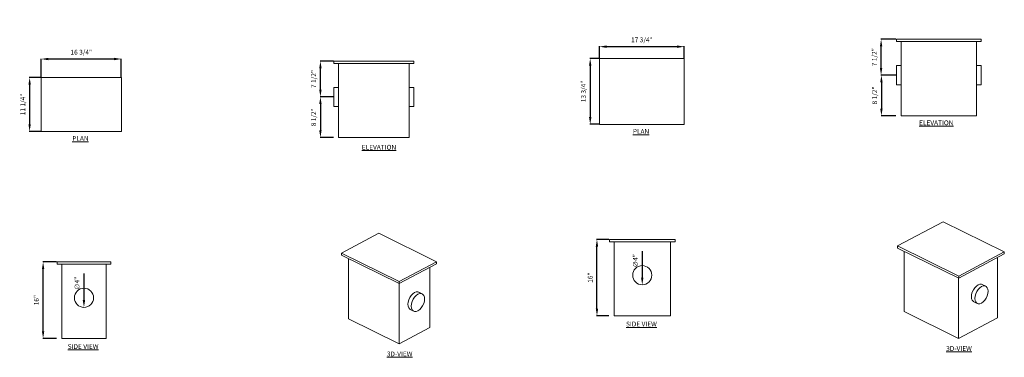
# Model space of a CAD drawing. Units: inches. Extents: x 634 to 1713, y -205 to -128.
# Drawn here: x 634 to 840, y -200 to -130 of the extents above; entities that cross this region are included whole.
import ezdxf

# ---------------------------------------------------------------- set-up
doc = ezdxf.new("R2010")
doc.units = ezdxf.units.IN
doc.header["$MEASUREMENT"] = 0
doc.header["$PDMODE"] = 2
for name, color, linetype, lineweight in [('A-DETL-MBND', 160, 'Continuous', 9), ('G-ANNO-TEXT', 231, 'Continuous', 9), ('P-SANR-FIXT', 5, 'Continuous', 18)]:
    doc.layers.add(name, color=color, linetype=linetype, lineweight=lineweight)
doc.styles.add('Arial', font='arial.ttf', dxfattribs={"height": 1})
doc.styles.add('Arial_2', font='arial.ttf', dxfattribs={"height": 2})
doc.dimstyles.new('Default_linear_style', dxfattribs={"dimscale": 12, "dimtxt": 1.5, "dimasz": 0.25, "dimexe": 0.023438, "dimexo": 0.03125, "dimgap": 0.0625, "dimtad": 1, "dimdec": 3, "dimrnd": 0.0625, "dimzin": 0, "dimdsep": 46, "dimlunit": 5, "dimtxsty": 'Arial', "dimblk1": 'OBLIQUE', "dimblk2": 'OBLIQUE', "dimsah": 1, "dimcen": 0.09, "dimazin": 0, "dimtfac": 1, "dimtdec": 3, "dimtix": 1, "dimtmove": 0, "dimatfit": 3, "dimfxl": 1, "dimtvp": 1, "dimtfill": 1, "dimfrac": 2, "dimtolj": 1, "dimtzin": 0, "dimarcsym": 2})

# ---------------------------------------------------------------- blocks, each defined once
blk = doc.blocks.new('MI-E-G - MI-E-G-0-201858-Level 1')
at = {"layer": 'P-SANR-FIXT'}
for p, q in [((-5.625, -8.375), (-5.625, 8.375)), ((-5.625, 8.375), (5.625, 8.375)), ((5.625, 8.375), (-5.625, 8.375)), ((-5.625, 8.375), (-5.625, -8.375)), ((5.625, 8.375), (5.625, -8.375)), ((5.625, -8.375), (5.625, 8.375)), ((5.625, -8.375), (-5.625, -8.375)), ((-5.625, -8.375), (5.625, -8.375))]:
    blk.add_line(p, q, dxfattribs=at)
blk = doc.blocks.new('*D4')
at = {"layer": 'A-DETL-MBND', "color": 0, "lineweight": -2, "transparency": 16777216}
for p, q in [((638.13, -141.69), (635.73, -141.69)), ((635.8, -143.19), (635.8, -151.44)), ((638.13, -152.94), (635.73, -152.94))]:
    blk.add_line(p, q, dxfattribs=at)
at = {"layer": 'A-DETL-MBND', "color": 0, "transparency": 16777216}
for points in [[(635.55, -143.19), (636.05, -143.19), (635.8, -141.69)], [(635.55, -151.44), (636.05, -151.44), (635.8, -152.94)]]:
    blk.add_solid(points, dxfattribs=at)
at = {"layer": 'Defpoints', "color": 0, "transparency": 16777216}
for p in [(638.22, -141.69), (635.8, -152.94), (638.22, -152.94)]:
    blk.add_point(p, dxfattribs=at)
at = {"layer": 'A-DETL-MBND', "color": 0, "transparency": 16777216, "insert": (634.38, -147.31), "char_height": 1, "width": 26.9556, "attachment_point": 5, "rotation": 90, "style": 'Arial'}
blk.add_mtext('\\A1;11 1/4"', dxfattribs=at)
blk = doc.blocks.new('MI-E-G - MI-E-G-0-201858-South')
at = {"layer": 'P-SANR-FIXT'}
for p, q in [((184.07, 0), (200.82, 0)), ((184.07, -0.5), (184.07, 0)), ((200.82, -0.5), (184.07, -0.5)), ((185.07, -16), (185.07, -0.5)), ((199.82, -16), (199.82, -0.5)), ((200.82, -0.5), (200.82, 0)), ((185.07, -5.5), (184.07, -5.5)), ((184.07, -7.5), (184.07, -5.5)), ((200.82, -5.5), (199.82, -5.5)), ((200.82, -5.5), (200.82, -7.5)), ((184.07, -9.5), (184.07, -7.5)), ((200.82, -7.5), (200.82, -9.5)), ((184.07, -9.5), (185.07, -9.5)), ((199.82, -9.5), (200.82, -9.5)), ((199.82, -16), (185.07, -16))]:
    blk.add_line(p, q, dxfattribs=at)
blk = doc.blocks.new('*D6')
at = {"layer": 'A-DETL-MBND', "color": 0, "lineweight": -2, "transparency": 16777216}
for p, q in [((699.29, -145.74), (696.51, -145.74)), ((696.59, -147.24), (696.59, -152.74)), ((699.29, -154.24), (696.51, -154.24))]:
    blk.add_line(p, q, dxfattribs=at)
at = {"layer": 'A-DETL-MBND', "color": 0, "transparency": 16777216}
for points in [[(696.34, -147.24), (696.84, -147.24), (696.59, -145.74)], [(696.34, -152.74), (696.84, -152.74), (696.59, -154.24)]]:
    blk.add_solid(points, dxfattribs=at)
at = {"layer": 'Defpoints', "color": 0, "transparency": 16777216}
for p in [(699.38, -145.74), (696.59, -154.24), (699.38, -154.24)]:
    blk.add_point(p, dxfattribs=at)
at = {"layer": 'A-DETL-MBND', "color": 0, "transparency": 16777216, "insert": (695.17, -149.99), "char_height": 1, "width": 22.6037, "attachment_point": 5, "rotation": 90, "style": 'Arial'}
blk.add_mtext('\\A1;8 1/2"', dxfattribs=at)
blk = doc.blocks.new('MI-E-G - MI-E-G-0-201858-North')
at = {"layer": 'P-SANR-FIXT'}
for p, q in [((-197.94, 0), (-186.69, 0)), ((-197.94, -0.5), (-197.94, 0)), ((-186.69, -0.5), (-197.94, -0.5)), ((-196.94, -16), (-196.94, -0.5)), ((-187.69, -16), (-187.69, -0.5)), ((-186.69, -0.5), (-186.69, 0)), ((-187.69, -16), (-196.94, -16))]:
    blk.add_line(p, q, dxfattribs=at)
for start, end in [(0, 180), (180, 360)]:
    blk.add_arc((-192.31, -7.5), 2, start, end, dxfattribs=at)
blk = doc.blocks.new('*D8')
at = {"layer": 'A-DETL-MBND', "color": 0, "lineweight": -2, "transparency": 16777216}
for p, q in [((641.44, -180.21), (638.55, -180.21)), ((638.62, -194.71), (638.62, -181.71)), ((641.44, -196.21), (638.55, -196.21))]:
    blk.add_line(p, q, dxfattribs=at)
at = {"layer": 'A-DETL-MBND', "color": 0, "transparency": 16777216}
for points in [[(638.37, -181.71), (638.87, -181.71), (638.62, -180.21)], [(638.37, -194.71), (638.87, -194.71), (638.62, -196.21)]]:
    blk.add_solid(points, dxfattribs=at)
at = {"layer": 'Defpoints', "color": 0, "transparency": 16777216}
for p in [(638.62, -180.21), (641.53, -180.21), (641.53, -196.21)]:
    blk.add_point(p, dxfattribs=at)
at = {"layer": 'A-DETL-MBND', "color": 0, "transparency": 16777216, "insert": (637.21, -188.21), "char_height": 1, "width": 1.0689, "attachment_point": 5, "rotation": 90, "style": 'Arial'}
blk.add_mtext('\\A1;16"', dxfattribs=at)
blk = doc.blocks.new('*D9')
at = {"layer": 'A-DETL-MBND', "color": 0, "lineweight": -2, "transparency": 16777216}
blk.add_line((647.16, -182.67), (647.16, -188.21), dxfattribs=at)
at = {"layer": 'A-DETL-MBND', "color": 0, "transparency": 16777216}
blk.add_solid([(646.91, -188.21), (647.41, -188.21), (647.16, -189.71)], dxfattribs=at)
at = {"layer": 'Defpoints', "color": 0, "transparency": 16777216}
for p in [(647.16, -185.71), (647.16, -189.71)]:
    blk.add_point(p, dxfattribs=at)
at = {"layer": 'A-DETL-MBND', "color": 0, "transparency": 16777216, "insert": (645.72, -184.69), "char_height": 1, "width": 0.7205, "attachment_point": 5, "rotation": 90, "style": 'Arial'}
blk.add_mtext('\\A1;∅4"', dxfattribs=at)
blk = doc.blocks.new('*D10')
at = {"layer": 'A-DETL-MBND', "color": 0, "lineweight": -2, "transparency": 16777216}
for p, q in [((699.29, -138.24), (696.51, -138.24)), ((696.59, -144.24), (696.59, -139.74)), ((699.29, -145.74), (696.51, -145.74))]:
    blk.add_line(p, q, dxfattribs=at)
at = {"layer": 'A-DETL-MBND', "color": 0, "transparency": 16777216}
for points in [[(696.34, -139.74), (696.84, -139.74), (696.59, -138.24)], [(696.34, -144.24), (696.84, -144.24), (696.59, -145.74)]]:
    blk.add_solid(points, dxfattribs=at)
at = {"layer": 'Defpoints', "color": 0, "transparency": 16777216}
for p in [(696.59, -138.24), (699.38, -138.24), (699.38, -145.74)]:
    blk.add_point(p, dxfattribs=at)
at = {"layer": 'A-DETL-MBND', "color": 0, "transparency": 16777216, "insert": (695.17, -141.99), "char_height": 1, "attachment_point": 5, "rotation": 90, "style": 'Arial'}
blk.add_mtext('\\A1;7 1/2"', dxfattribs=at)
blk = doc.blocks.new('*D11')
at = {"layer": 'A-DETL-MBND', "color": 0, "lineweight": -2, "transparency": 16777216}
for p, q in [((638.22, -141.59), (638.22, -137.74)), ((653.47, -137.81), (639.72, -137.81)), ((654.97, -141.59), (654.97, -137.74))]:
    blk.add_line(p, q, dxfattribs=at)
at = {"layer": 'A-DETL-MBND', "color": 0, "transparency": 16777216}
for points in [[(639.72, -137.56), (639.72, -138.06), (638.22, -137.81)], [(653.47, -137.56), (653.47, -138.06), (654.97, -137.81)]]:
    blk.add_solid(points, dxfattribs=at)
at = {"layer": 'Defpoints', "color": 0, "transparency": 16777216}
for p in [(638.22, -137.81), (638.22, -141.69), (654.97, -141.69)]:
    blk.add_point(p, dxfattribs=at)
at = {"layer": 'A-DETL-MBND', "color": 0, "transparency": 16777216, "insert": (646.6, -136.39), "char_height": 1, "attachment_point": 5, "style": 'Arial'}
blk.add_mtext('\\A1;16 3/4"', dxfattribs=at)
blk = doc.blocks.new('MI-E-G - MI-E-G-1-201860-Level 1')
at = {"layer": 'P-SANR-FIXT'}
for p, q in [((-6.875, -8.875), (-6.875, 8.875)), ((-6.875, 8.875), (6.875, 8.875)), ((6.875, 8.875), (-6.875, 8.875)), ((-6.875, 8.875), (-6.875, -8.875)), ((6.875, 8.875), (6.875, -8.875)), ((6.875, -8.875), (6.875, 8.875)), ((6.875, -8.875), (-6.875, -8.875)), ((-6.875, -8.875), (6.875, -8.875))]:
    blk.add_line(p, q, dxfattribs=at)
blk = doc.blocks.new('*D16')
at = {"layer": 'A-DETL-MBND', "color": 0, "lineweight": -2, "transparency": 16777216}
for p, q in [((754.91, -137.62), (754.91, -135.16)), ((756.41, -135.23), (771.16, -135.23)), ((772.66, -137.62), (772.66, -135.16))]:
    blk.add_line(p, q, dxfattribs=at)
at = {"layer": 'A-DETL-MBND', "color": 0, "transparency": 16777216}
for points in [[(756.41, -134.98), (756.41, -135.48), (754.91, -135.23)], [(771.16, -134.98), (771.16, -135.48), (772.66, -135.23)]]:
    blk.add_solid(points, dxfattribs=at)
at = {"layer": 'Defpoints', "color": 0, "transparency": 16777216}
for p in [(772.66, -135.23), (754.91, -137.71), (772.66, -137.71)]:
    blk.add_point(p, dxfattribs=at)
at = {"layer": 'A-DETL-MBND', "color": 0, "transparency": 16777216, "insert": (763.79, -133.81), "char_height": 1, "width": 23.8749, "attachment_point": 5, "style": 'Arial'}
blk.add_mtext('\\A1;17 3/4"', dxfattribs=at)
blk = doc.blocks.new('*D17')
at = {"layer": 'A-DETL-MBND', "color": 0, "lineweight": -2, "transparency": 16777216}
for p, q in [((754.82, -137.71), (752.92, -137.71)), ((752.99, -139.21), (752.99, -149.96)), ((754.82, -151.46), (752.92, -151.46))]:
    blk.add_line(p, q, dxfattribs=at)
at = {"layer": 'A-DETL-MBND', "color": 0, "transparency": 16777216}
for points in [[(752.74, -139.21), (753.24, -139.21), (752.99, -137.71)], [(752.74, -149.96), (753.24, -149.96), (752.99, -151.46)]]:
    blk.add_solid(points, dxfattribs=at)
at = {"layer": 'Defpoints', "color": 0, "transparency": 16777216}
for p in [(754.91, -137.71), (752.99, -151.46), (754.91, -151.46)]:
    blk.add_point(p, dxfattribs=at)
at = {"layer": 'A-DETL-MBND', "color": 0, "transparency": 16777216, "insert": (751.57, -144.59), "char_height": 1, "width": 29.9901, "attachment_point": 5, "rotation": 90, "style": 'Arial'}
blk.add_mtext('\\A1;13 3/4"', dxfattribs=at)
blk = doc.blocks.new('MI-E-G - MI-E-G-1-201860-South')
at = {"layer": 'P-SANR-FIXT'}
for p, q in [((219.57, 0), (237.32, 0)), ((219.57, -0.5), (219.57, 0)), ((237.32, -0.5), (219.57, -0.5)), ((220.57, -16), (220.57, -0.5)), ((236.32, -16), (236.32, -0.5)), ((237.32, -0.5), (237.32, 0)), ((220.57, -5.5), (219.57, -5.5)), ((219.57, -7.5), (219.57, -5.5)), ((237.32, -5.5), (236.32, -5.5)), ((237.32, -5.5), (237.32, -7.5)), ((219.57, -9.5), (219.57, -7.5)), ((237.32, -7.5), (237.32, -9.5)), ((219.57, -9.5), (220.57, -9.5)), ((236.32, -9.5), (237.32, -9.5)), ((236.32, -16), (220.57, -16))]:
    blk.add_line(p, q, dxfattribs=at)
blk = doc.blocks.new('*D20')
at = {"layer": 'A-DETL-MBND', "color": 0, "lineweight": -2, "transparency": 16777216}
for p, q in [((816.9, -141.18), (813.8, -141.18)), ((813.87, -142.68), (813.87, -148.18)), ((816.9, -149.68), (813.8, -149.68))]:
    blk.add_line(p, q, dxfattribs=at)
at = {"layer": 'A-DETL-MBND', "color": 0, "transparency": 16777216}
for points in [[(813.62, -142.68), (814.12, -142.68), (813.87, -141.18)], [(813.62, -148.18), (814.12, -148.18), (813.87, -149.68)]]:
    blk.add_solid(points, dxfattribs=at)
at = {"layer": 'Defpoints', "color": 0, "transparency": 16777216}
for p in [(816.99, -141.18), (813.87, -149.68), (816.99, -149.68)]:
    blk.add_point(p, dxfattribs=at)
at = {"layer": 'A-DETL-MBND', "color": 0, "transparency": 16777216, "insert": (812.45, -145.43), "char_height": 1, "width": 21.3787, "attachment_point": 5, "rotation": 90, "style": 'Arial'}
blk.add_mtext('\\A1;8 1/2"', dxfattribs=at)
blk = doc.blocks.new('MI-E-G - MI-E-G-1-201860-North')
at = {"layer": 'P-SANR-FIXT'}
for p, q in [((-234.81, 0), (-221.06, 0)), ((-234.81, -0.5), (-234.81, 0)), ((-221.06, -0.5), (-234.81, -0.5)), ((-233.81, -16), (-233.81, -0.5)), ((-222.06, -16), (-222.06, -0.5)), ((-221.06, -0.5), (-221.06, 0)), ((-222.06, -16), (-233.81, -16))]:
    blk.add_line(p, q, dxfattribs=at)
for start, end in [(0, 180), (180, 360)]:
    blk.add_arc((-227.94, -7.5), 2, start, end, dxfattribs=at)
blk = doc.blocks.new('*D24')
at = {"layer": 'A-DETL-MBND', "color": 0, "lineweight": -2, "transparency": 16777216}
for p, q in [((756.9, -175.5), (754.33, -175.5)), ((754.4, -190), (754.4, -177)), ((756.9, -191.5), (754.33, -191.5))]:
    blk.add_line(p, q, dxfattribs=at)
at = {"layer": 'A-DETL-MBND', "color": 0, "transparency": 16777216}
for points in [[(754.15, -177), (754.65, -177), (754.4, -175.5)], [(754.15, -190), (754.65, -190), (754.4, -191.5)]]:
    blk.add_solid(points, dxfattribs=at)
at = {"layer": 'Defpoints', "color": 0, "transparency": 16777216}
for p in [(754.4, -175.5), (757, -175.5), (757, -191.5)]:
    blk.add_point(p, dxfattribs=at)
at = {"layer": 'A-DETL-MBND', "color": 0, "transparency": 16777216, "insert": (752.99, -183.5), "char_height": 1, "width": 1.0689, "attachment_point": 5, "rotation": 90, "style": 'Arial'}
blk.add_mtext('\\A1;16"', dxfattribs=at)
blk = doc.blocks.new('*D97')
at = {"layer": 'A-DETL-MBND', "color": 0, "lineweight": -2, "transparency": 16777216}
for p, q in [((816.9, -133.68), (813.73, -133.68)), ((813.8, -139.68), (813.8, -135.18)), ((816.9, -141.18), (813.73, -141.18))]:
    blk.add_line(p, q, dxfattribs=at)
at = {"layer": 'A-DETL-MBND', "color": 0, "transparency": 16777216}
for points in [[(813.55, -135.18), (814.05, -135.18), (813.8, -133.68)], [(813.55, -139.68), (814.05, -139.68), (813.8, -141.18)]]:
    blk.add_solid(points, dxfattribs=at)
at = {"layer": 'Defpoints', "color": 0, "transparency": 16777216}
for p in [(813.8, -133.68), (816.99, -133.68), (816.99, -141.18)]:
    blk.add_point(p, dxfattribs=at)
at = {"layer": 'A-DETL-MBND', "color": 0, "transparency": 16777216, "insert": (812.38, -137.43), "char_height": 1, "attachment_point": 5, "rotation": 90, "style": 'Arial'}
blk.add_mtext('\\A1;7 1/2"', dxfattribs=at)
blk = doc.blocks.new('*D104')
at = {"layer": 'A-DETL-MBND', "color": 0, "lineweight": -2, "transparency": 16777216}
blk.add_line((763.87, -177.96), (763.87, -183.5), dxfattribs=at)
at = {"layer": 'A-DETL-MBND', "color": 0, "transparency": 16777216}
blk.add_solid([(763.62, -183.5), (764.12, -183.5), (763.87, -185)], dxfattribs=at)
at = {"layer": 'Defpoints', "color": 0, "transparency": 16777216}
for p in [(763.87, -181), (763.87, -185)]:
    blk.add_point(p, dxfattribs=at)
at = {"layer": 'A-DETL-MBND', "color": 0, "transparency": 16777216, "insert": (762.43, -179.98), "char_height": 1, "width": 0.7205, "attachment_point": 5, "rotation": 90, "style": 'Arial'}
blk.add_mtext('\\A1;∅4"', dxfattribs=at)
blk = doc.blocks.new('MI-E-G - MI-E-G-0-208679-_3D_ Copy 1')
at = {"layer": 'P-SANR-FIXT'}
for p, q in [((79.76, 164.09), (71.95, 159.95)), ((91.82, 158.14), (79.76, 164.09)), ((71.95, 159.95), (84.01, 154)), ((71.95, 159.52), (71.95, 159.95)), ((84.01, 153.57), (71.95, 159.52)), ((73.37, 146.22), (73.37, 158.82)), ((84.01, 154), (91.82, 158.14)), ((91.82, 157.71), (84.01, 153.57)), ((90.41, 144.39), (90.41, 156.96)), ((91.82, 157.71), (91.82, 158.14)), ((83.99, 140.98), (83.99, 153.58)), ((84.01, 153.57), (84.01, 154)), ((88.8, 151.42), (88.08, 151.78)), ((83.99, 140.98), (73.37, 146.22)), ((86.31, 148.19), (87.03, 147.83)), ((90.41, 144.39), (83.99, 140.98))]:
    blk.add_line(p, q, dxfattribs=at)
for points in [[(85.81, 149.25, 0), (85.86, 149.72, 0), (86, 150.2, 0), (86.22, 150.68, 0), (86.5, 151.1, 0), (86.84, 151.45, 0), (87.2, 151.7, 0), (87.56, 151.83, 0), (87.89, 151.84, 0), (88.18, 151.72, 0)], [(89.31, 150.36, 0), (89.26, 150.78, 0), (89.12, 151.12, 0), (88.9, 151.36, 0), (88.61, 151.48, 0), (88.28, 151.48, 0), (87.92, 151.35, 0), (87.56, 151.1, 0), (87.22, 150.75, 0), (86.94, 150.32, 0), (86.72, 149.85, 0), (86.58, 149.36, 0), (86.53, 148.89, 0)], [(86.53, 148.89, 0), (86.58, 148.47, 0), (86.72, 148.13, 0), (86.94, 147.89, 0), (87.22, 147.77, 0), (87.56, 147.78, 0), (87.92, 147.91, 0), (88.28, 148.16, 0), (88.61, 148.51, 0), (88.9, 148.93, 0), (89.12, 149.41, 0), (89.26, 149.89, 0), (89.31, 150.36, 0)], [(86.37, 148.16, 0), (86.22, 148.25, 0), (86, 148.49, 0), (85.86, 148.83, 0), (85.81, 149.25, 0)]]:
    blk.add_polyline3d(points, dxfattribs=at)
blk = doc.blocks.new('MI-E-G - MI-E-G-1-208681-_3D_ Copy 1')
at = {"layer": 'P-SANR-FIXT'}
for p, q in [((104.03, 153.01), (94.49, 147.94)), ((116.81, 146.7), (104.03, 153.01)), ((94.49, 147.94), (107.27, 141.63)), ((94.49, 147.51), (94.49, 147.94)), ((107.27, 141.2), (94.49, 147.51)), ((95.9, 134.21), (95.9, 146.81)), ((107.27, 141.63), (116.81, 146.7)), ((116.81, 146.27), (107.27, 141.2)), ((116.81, 146.27), (116.81, 146.7)), ((115.39, 132.94), (115.39, 145.52)), ((107.24, 128.61), (107.24, 141.22)), ((107.27, 141.2), (107.27, 141.63)), ((112.92, 139.52), (112.2, 139.87)), ((110.43, 136.29), (111.15, 135.93)), ((107.24, 128.61), (95.9, 134.21)), ((115.39, 132.94), (107.24, 128.61))]:
    blk.add_line(p, q, dxfattribs=at)
for points in [[(109.93, 137.34, 0), (109.98, 137.81, 0), (110.11, 138.3, 0), (110.34, 138.77, 0), (110.62, 139.2, 0), (110.96, 139.55, 0), (111.32, 139.8, 0), (111.68, 139.93, 0), (112.01, 139.94, 0), (112.3, 139.82, 0)], [(113.42, 138.46, 0), (113.38, 138.88, 0), (113.24, 139.22, 0), (113.02, 139.46, 0), (112.73, 139.58, 0), (112.4, 139.58, 0), (112.04, 139.44, 0), (111.68, 139.19, 0), (111.34, 138.84, 0), (111.06, 138.42, 0), (110.83, 137.95, 0), (110.7, 137.46, 0), (110.65, 136.99, 0)], [(110.65, 136.99, 0), (110.7, 136.57, 0), (110.83, 136.23, 0), (111.06, 135.99, 0), (111.34, 135.87, 0), (111.68, 135.87, 0), (112.04, 136.01, 0), (112.4, 136.26, 0), (112.73, 136.61, 0), (113.02, 137.03, 0), (113.24, 137.5, 0), (113.38, 137.99, 0), (113.42, 138.46, 0)], [(110.49, 136.26, 0), (110.34, 136.34, 0), (110.11, 136.58, 0), (109.98, 136.92, 0), (109.93, 137.34, 0)]]:
    blk.add_polyline3d(points, dxfattribs=at)

msp = doc.modelspace()

# ---------------------------------------------------------------- block references
at = {"layer": 'P-SANR-FIXT'}
for name, p in [('MI-E-G - MI-E-G-1-201860-South', (597.4191, -133.6757)), ('MI-E-G - MI-E-G-0-201858-South', (515.3106, -138.2389)), ('MI-E-G - MI-E-G-1-208681-_3D_ Copy 1', (722.7491, -324.8233)), ('MI-E-G - MI-E-G-0-208679-_3D_ Copy 1', (629.0645, -338.331)), ('MI-E-G - MI-E-G-1-201860-North', (991.8114, -175.5015)), ('MI-E-G - MI-E-G-0-201858-North', (839.4714, -180.2116))]:
    msp.add_blockref(name, p, dxfattribs=at)
at = {"layer": 'P-SANR-FIXT', "rotation": 90}
for name, p in [('MI-E-G - MI-E-G-1-201860-Level 1', (763.7861, -144.5888)), ('MI-E-G - MI-E-G-0-201858-Level 1', (646.597, -147.3122))]:
    msp.add_blockref(name, p, dxfattribs=at)

# ---------------------------------------------------------------- texts
at = {"layer": 'G-ANNO-TEXT', "color": 7, "char_height": 1, "attachment_point": 1, "style": 'Arial_2'}
for s, insert, width in [('{\\fArial|b1|i0|c0|p34;\\LELEVATION}', (821.7424, -150.6495), 4.181492), ('{\\fArial|b1|i0|c0|p34;\\LPLAN}', (644.7132, -153.911), 4.181492), ('{\\fArial|b1|i0|c0|p34;\\LPLAN}', (761.9022, -152.4376), 4.181492), ('{\\fArial|b1|i0|c0|p34;\\LELEVATION}', (705.2468, -155.7487), 4.181492), ('{\\fArial|b1|i0|c0|p34;\\LSIDE VIEW}', (760.475, -192.7025), 7.788564), ('{\\fArial|b1|i0|c0|p34;\\LSIDE VIEW}', (643.76, -197.4125), 7.788564), ('{\\fArial|b1|i0|c0|p34;\\L3D-VIEW}', (710.4745, -198.9545), 4.181492), ('{\\fArial|b1|i0|c0|p34;\\L3D-VIEW}', (827.4109, -197.8098), 4.181492)]:
    msp.add_mtext(s, dxfattribs=dict(at, insert=insert, width=width))

# ---------------------------------------------------------------- dimensions: what is measured, and where the dimension line sits
at = {"layer": 'A-DETL-MBND'}
for base, p1, p2, picture, middle in [((752.9857, -151.4638), (754.9111, -137.7138), (754.9111, -151.4638), '*D17', (751.5683, -144.5888)), ((813.7959, -133.6757), (816.991, -141.1757), (816.991, -133.6757), '*D97', (812.3789, -137.4257)), ((635.7966, -152.9372), (638.222, -141.6872), (638.222, -152.9372), '*D4', (634.3796, -147.3122)), ((813.8662, -149.6757), (816.991, -141.1757), (816.991, -149.6757), '*D20', (812.4492, -145.4257)), ((696.5851, -138.2389), (699.3825, -145.7389), (699.3825, -138.2389), '*D10', (695.168, -141.9889)), ((696.5851, -154.2389), (699.3825, -145.7389), (699.3825, -154.2389), '*D6', (695.168, -149.9889)), ((754.4023, -175.5015), (756.9965, -191.5015), (756.9965, -175.5015), '*D24', (752.9917, -183.5015)), ((638.6211, -180.2116), (641.5315, -196.2116), (641.5315, -180.2116), '*D8', (637.2105, -188.2116))]:
    dim = msp.add_linear_dim(base=base, p1=p1, p2=p2, angle=90, dimstyle='Default_linear_style', override={"dimscale": 3, "dimtxt": 1, "dimasz": 0.5, "dimgap": 0.3, "dimpost": '"', "dimfxl": 15.5, "dimtfill": 0}, dxfattribs=at)
    dim.commit()
    dim.dimension.update_dxf_attribs({"geometry": picture, "text_midpoint": middle})
for base, p1, p2, picture, middle in [((772.6611, -135.2262), (754.9111, -137.7138), (772.6611, -137.7138), '*D16', (763.7861, -133.8088)), ((638.222, -137.8058), (654.972, -141.6872), (638.222, -141.6872), '*D11', (646.597, -136.3884))]:
    dim = msp.add_linear_dim(base=base, p1=p1, p2=p2, dimstyle='Default_linear_style', override={"dimscale": 3, "dimtxt": 1, "dimasz": 0.5, "dimgap": 0.3, "dimpost": '"', "dimfxl": 15.5, "dimtfill": 0}, dxfattribs=at)
    dim.commit()
    dim.dimension.update_dxf_attribs({"geometry": picture, "text_midpoint": middle})
for p1, p2, picture, middle in [((763.8715, -181.0015), (763.8715, -185.0015), '*D104', (763.8715, -179.9828)), ((647.1565, -185.7116), (647.1565, -189.7116), '*D9', (647.1565, -184.6929))]:
    dim = msp.add_diameter_dim_2p(p1=p1, p2=p2, dimstyle='Default_linear_style', override={"dimscale": 3, "dimtxt": 1, "dimasz": 0.5, "dimgap": 0.3, "dimpost": '"', "dimfxl": 15.5, "dimtfill": 0}, dxfattribs=at)
    dim.commit()
    dim.dimension.update_dxf_attribs({"geometry": picture, "text_midpoint": middle, "dimtype": 163})

doc.saveas('drawing.dxf')
